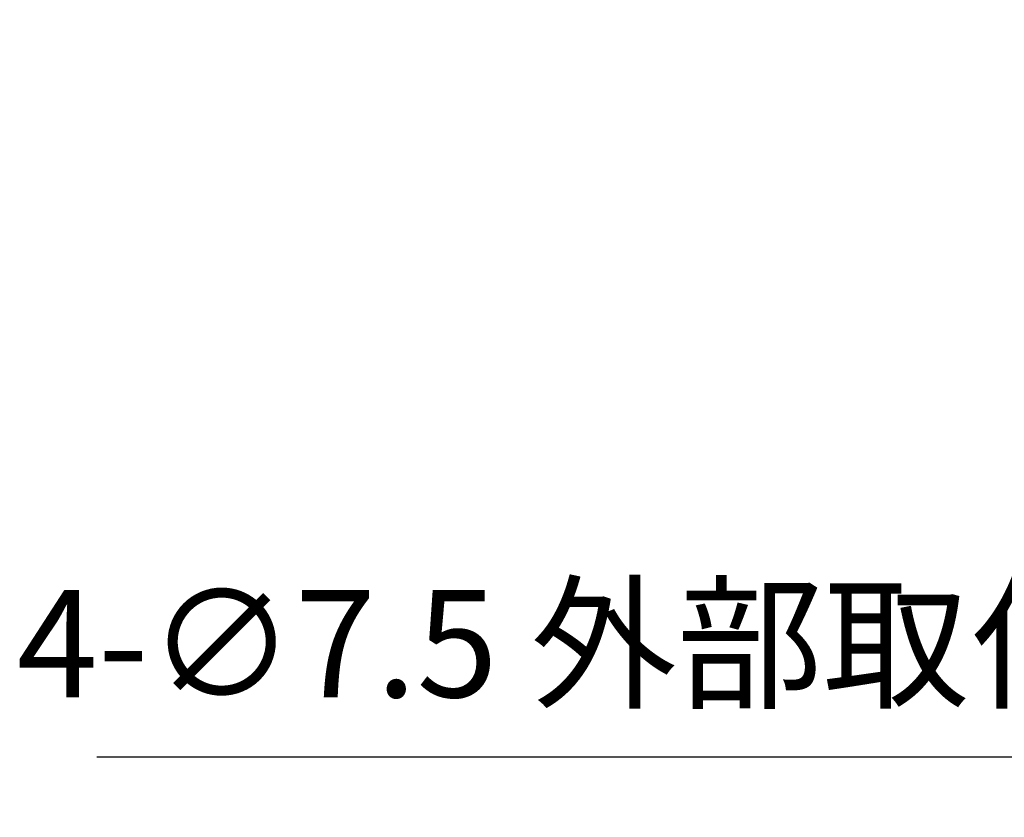
# Model space of a CAD drawing. Units: millimetres. Extents: x 0 to 4846, y 0 to 1680.
# Drawn here: x 1501 to 1694, y 329 to 485 of the extents above; entities that cross this region are included whole.
import ezdxf

# ---------------------------------------------------------------- set-up
doc = ezdxf.new("R2010")
doc.units = ezdxf.units.MM
doc.header["$LTSCALE"] = 6
doc.layers.add('AM_5', color=3, linetype='Continuous', lineweight=25)
doc.styles.get("Standard").update_dxf_attribs({"font": 'ISOCP.SHX', "bigfont": 'EXTFONT.SHX'})
doc.dimstyles.new('AM_ISO$3', dxfattribs={"dimtxt": 3.5, "dimasz": 2.5, "dimexe": 1, "dimexo": 1, "dimgap": 1.5, "dimtad": 1, "dimtoh": 1, "dimdsep": 46, "dimtxsty": 'Standard', "dimblk": 'OPEN30', "dimcen": 0, "dimclrd": 3, "dimclre": 3, "dimclrt": 2, "dimadec": 0, "dimazin": 2, "dimtp": 0.1, "dimtm": 0.1, "dimtfac": 0.71, "dimtofl": 0, "dimtmove": 0, "dimatfit": 0, "dimldrblk": 'OPEN30', "dimfxl": 0, "dimlwd": -1, "dimlwe": -1, "dimarcsym": 0})

# ---------------------------------------------------------------- blocks, each defined once
blk = doc.blocks.new('_Open30')
at = {"color": 0, "linetype": 'ByBlock', "lineweight": -2}
for p, q in [((-1, 0.26794919), (0, 0)), ((0, 0), (-1, -0.26794919)), ((0, 0), (-1, 0))]:
    blk.add_line(p, q, dxfattribs=at)
blk = doc.blocks.new('*D28')
at = {"layer": 'AM_5', "color": 3, "transparency": 16777216}
for p, q in [((1822.086740857571, 464.8802801778105), (1765.932094234019, 340.8906299126274)), ((1765.932094234019, 340.8906299126274), (1515.782094234019, 340.8906299126274))]:
    blk.add_line(p, q, dxfattribs=at)
at = {"layer": 'Defpoints', "color": 0, "transparency": 16777216}
for p in [(1831.369311678638, 485.3762280444486), (1828.275121404949, 478.5442454222351)]:
    blk.add_point(p, dxfattribs=at)
at = {"layer": 'AM_5', "color": 3, "transparency": 16777216, "xscale": 15, "yscale": 15, "zscale": 15, "rotation": 65.63432980002914}
blk.add_blockref('_Open30', (1828.275121404949, 478.5442454222351), dxfattribs=at)
at = {"layer": 'AM_5', "color": 2, "transparency": 16777216, "insert": (1636.357094234021, 360.3906299126263), "char_height": 21, "attachment_point": 5}
blk.add_mtext('4-∅7.5 外部取付用穴', dxfattribs=at)

msp = doc.modelspace()

# ---------------------------------------------------------------- dimensions: what is measured, and where the dimension line sits
at = {"layer": 'AM_5'}
dim = msp.add_diameter_dim_2p(p1=(1831.369311678638, 485.3762280444486), p2=(1828.275121404949, 478.5442454222351), text='4-<> 外部取付用穴', dimstyle='AM_ISO$3', override={"dimscale": 6}, dxfattribs=at)
dim.commit()
dim.dimension.update_dxf_attribs({"geometry": '*D28', "text_midpoint": (1636.357094234021, 340.8906299126263), "dimtype": 163})

doc.saveas('drawing.dxf')
